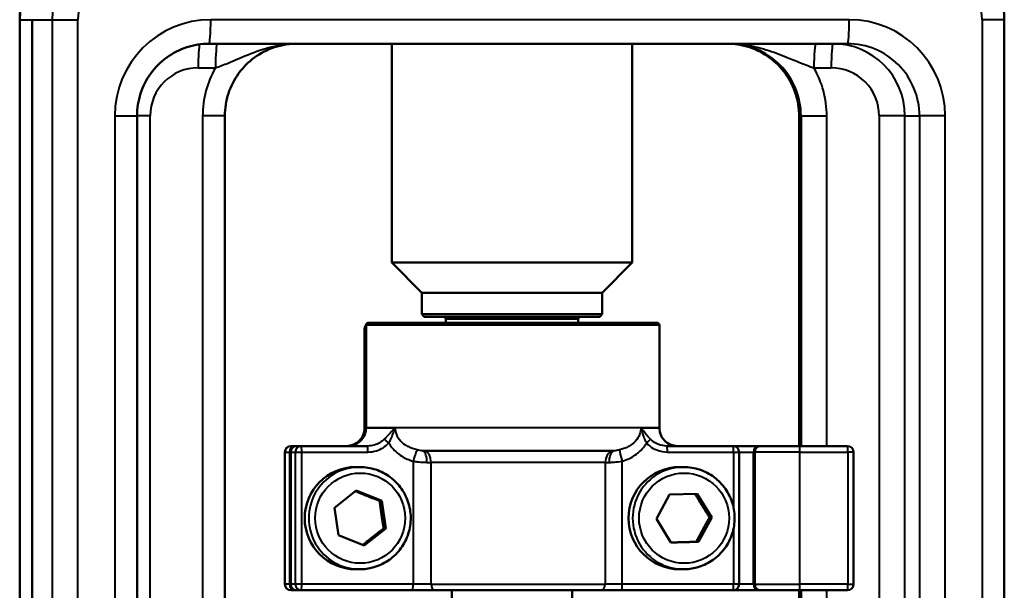
# Model space of a CAD drawing. Units: millimetres. Extents: x 199 to 745, y 349 to 808.
# Drawn here: x 273 to 355, y 680 to 728 of the extents above; entities that cross this region are included whole.
import ezdxf

# ---------------------------------------------------------------- set-up
doc = ezdxf.new("R2010")
doc.units = ezdxf.units.MM
doc.header["$LTSCALE"] = 3
doc.layers.add('Visible Edges(Frese)', color=7, linetype='Continuous', lineweight=50)
doc.layers.add('Visible Tangent Edges(Frese)', color=7, linetype='Continuous', lineweight=40)

msp = doc.modelspace()

# ---------------------------------------------------------------- linework, layer by layer
at = {"layer": 'Visible Edges(Frese)'}
for p, q in [((273.019, 621.18), (273.019, 727.68)), ((274.059, 621.18), (274.059, 727.68)), ((354.874, 621.18), (354.874, 727.68)), ((288.754, 725.68), (341.834, 725.68)), ((303.946, 707.48), (303.946, 725.68)), ((323.946, 707.48), (323.946, 725.68)), ((282.775, 653.68), (282.775, 719.68)), ((290.076, 653.032), (290.076, 719.68)), ((337.816, 692.23), (337.816, 719.68)), ((337.879, 692.23), (337.879, 719.68)), ((303.946, 707.48), (323.946, 707.48)), ((306.446, 704.98), (303.946, 707.48)), ((321.446, 704.98), (323.946, 707.48)), ((306.446, 704.98), (321.446, 704.98)), ((306.446, 703.18), (306.446, 704.98)), ((321.446, 703.18), (321.446, 704.98)), ((306.446, 703.18), (321.446, 703.18)), ((306.646, 702.98), (306.446, 703.18)), ((321.246, 702.98), (321.446, 703.18)), ((302.009, 702.48), (302.012, 702.48)), ((302.012, 702.48), (325.996, 702.48)), ((321.246, 702.98), (306.646, 702.98)), ((308.446, 702.78), (308.446, 702.48)), ((319.446, 702.78), (319.446, 702.48)), ((301.696, 701.98), (301.696, 693.765)), ((301.809, 702.28), (301.809, 693.765)), ((326.196, 702.28), (326.196, 693.765)), ((295.066, 680.73), (295.066, 691.73)), ((295.553, 680.73), (295.553, 691.73)), ((295.941, 692.23), (295.566, 692.23)), ((296.053, 692.23), (295.941, 692.23)), ((296.427, 692.23), (296.053, 692.23)), ((301.922, 692.23), (296.427, 692.23)), ((332.326, 692.23), (326.832, 692.23)), ((334.52, 692.23), (332.326, 692.23)), ((332.826, 680.73), (332.826, 691.73)), ((334.632, 692.23), (334.52, 692.23)), ((334.632, 692.23), (337.848, 692.23)), ((341.837, 692.23), (337.848, 692.23)), ((342.337, 680.73), (342.337, 691.73)), ((301.289, 690.48), (300.952, 690.48)), ((328.213, 690.48), (327.876, 690.48)), ((299.188, 687.088), (300.998, 688.516)), ((300.998, 688.516), (303.137, 687.658)), ((303.137, 687.658), (302.949, 687.658)), ((303.137, 687.658), (303.465, 685.372)), ((325.949, 686.165), (327.043, 688.196)), ((327.043, 688.196), (329.345, 688.262)), ((329.345, 688.262), (330.553, 686.295)), ((299.517, 684.802), (299.188, 687.088)), ((327.156, 684.198), (325.949, 686.165)), ((330.553, 686.295), (329.458, 684.263)), ((330.553, 686.295), (330.366, 686.295)), ((303.465, 685.372), (301.655, 683.944)), ((303.277, 685.372), (303.465, 685.372)), ((301.655, 683.944), (299.517, 684.802)), ((329.458, 684.263), (327.156, 684.198)), ((329.271, 684.263), (329.458, 684.263)), ((301.289, 681.98), (300.952, 681.98)), ((328.213, 681.98), (327.876, 681.98)), ((295.566, 680.23), (295.941, 680.23)), ((295.941, 680.23), (296.053, 680.23)), ((296.053, 680.23), (296.427, 680.23)), ((296.427, 680.23), (305.687, 680.23)), ((305.687, 680.23), (307.556, 680.23)), ((321.315, 680.23), (307.556, 680.23)), ((308.946, 664.466), (308.946, 680.23)), ((318.946, 664.466), (318.946, 680.23)), ((321.315, 680.23), (323.067, 680.23)), ((323.067, 680.23), (332.326, 680.23)), ((332.326, 680.23), (334.52, 680.23)), ((334.52, 680.23), (334.632, 680.23)), ((337.848, 680.23), (334.632, 680.23)), ((337.816, 652.989), (337.816, 680.23)), ((337.848, 680.23), (341.837, 680.23)), ((337.879, 652.985), (337.879, 680.23))]:
    msp.add_line(p, q, dxfattribs=at)
for centre, radius, start, end in [((302.009, 702.28), 0.2, 90, 180), ((308.246, 702.78), 0.2, 0, 90), ((319.646, 702.78), 0.2, 90, 180), ((325.996, 702.28), 0.2, 0, 90), ((302.196, 701.98), 0.5, 140.56726, 180), ((300.196, 693.73), 1.5, 270, 0.5673), ((303.696, 693.765), 2, 180, 180.5673), ((324.196, 693.765), 2, 359.4327, 0), ((327.696, 693.73), 1.5, 179.4327, 270), ((295.566, 691.73), 0.5, 90, 180), ((296.053, 691.73), 0.5, 90, 180), ((332.326, 691.73), 0.5, 0, 90), ((341.837, 691.73), 0.5, 0, 90), ((295.566, 680.73), 0.5, 180, 270), ((296.053, 680.73), 0.5, 180, 270), ((332.326, 680.73), 0.5, 270, 0), ((341.837, 680.73), 0.5, 270, 0)]:
    msp.add_arc(centre, radius, start, end, dxfattribs=at)
for centre, major_axis, ratio, start_param, end_param in [((331.895, 719.68), (0, 6), 0.997344, 4.712389, 6.283185), ((303.804, 693.765), (0, -1.998), 0.998417, 4.712389, 4.722298), ((300.952, 686.23), (0, -4.25), 0.997193, 3.141593, 6.283185), ((327.876, 686.23), (0, -4.25), 0.997193, 3.141593, 6.283185)]:
    msp.add_ellipse(centre, major_axis=major_axis, ratio=ratio, start_param=start_param, end_param=end_param, dxfattribs=at)
for points, knots in [([(279.008, 733.68), (278.38, 733.68), (277.753, 733.58), (276.559, 733.191), (275.993, 732.902), (274.978, 732.163), (274.529, 731.713), (273.793, 730.696), (273.505, 730.13), (273.118, 728.935), (273.019, 728.308), (273.019, 727.68)], [-1.570796, -1.570796, -1.570796, -1.570796, -1.256637, -1.256637, -0.942478, -0.942478, -0.628319, -0.628319, -0.314159, -0.314159, 0, 0, 0, 0]), ([(348.884, 733.68), (349.512, 733.68), (350.14, 733.58), (351.334, 733.191), (351.9, 732.902), (352.914, 732.163), (353.363, 731.713), (354.1, 730.696), (354.388, 730.13), (354.775, 728.935), (354.874, 728.308), (354.874, 727.68)], [-1.570796, -1.570796, -1.570796, -1.570796, -1.256637, -1.256637, -0.942478, -0.942478, -0.628319, -0.628319, -0.314159, -0.314159, 0, 0, 0, 0]), ([(288.754, 725.68), (288.128, 725.68), (287.503, 725.581), (286.313, 725.193), (285.748, 724.905), (284.735, 724.167), (284.287, 723.717), (283.55, 722.7), (283.262, 722.133), (282.874, 720.938), (282.775, 720.309), (282.775, 719.68)], [-1.570796, -1.570796, -1.570796, -1.570796, -1.256637, -1.256637, -0.942478, -0.942478, -0.628319, -0.628319, -0.314159, -0.314159, 0, 0, 0, 0]), ([(296.055, 725.68), (295.43, 725.68), (294.804, 725.581), (293.614, 725.193), (293.05, 724.905), (292.036, 724.167), (291.588, 723.717), (290.851, 722.7), (290.563, 722.133), (290.176, 720.938), (290.076, 720.309), (290.076, 719.68)], [-1.570796, -1.570796, -1.570796, -1.570796, -1.256637, -1.256637, -0.942478, -0.942478, -0.628319, -0.628319, -0.314159, -0.314159, 0, 0, 0, 0]), ([(331.837, 725.68), (332.463, 725.68), (333.088, 725.581), (334.278, 725.193), (334.843, 724.905), (335.856, 724.167), (336.304, 723.717), (337.041, 722.7), (337.329, 722.133), (337.717, 720.938), (337.816, 720.309), (337.816, 719.68)], [-1.570796, -1.570796, -1.570796, -1.570796, -1.256637, -1.256637, -0.942478, -0.942478, -0.628319, -0.628319, -0.314159, -0.314159, 0, 0, 0, 0]), ([(301.809, 693.745), (301.811, 693.587), (301.787, 693.428), (301.692, 693.126), (301.62, 692.983), (301.436, 692.726), (301.323, 692.613), (301.069, 692.426), (300.927, 692.353), (300.627, 692.255), (300.469, 692.23), (300.312, 692.23)], [0, 0, 0, 0, 0.0632791, 0.0632791, 0.1265583, 0.1265583, 0.1898374, 0.1898374, 0.2531165, 0.2531165, 0.3163957, 0.3163957, 0.3163957, 0.3163957]), ([(301.289, 690.48), (301.741, 690.48), (302.193, 690.407), (303.051, 690.122), (303.458, 689.91), (304.183, 689.369), (304.502, 689.039), (305.021, 688.297), (305.221, 687.884), (305.48, 687.015), (305.54, 686.56), (305.514, 685.653), (305.428, 685.202), (305.118, 684.35), (304.895, 683.949), (304.334, 683.238), (303.996, 682.928), (303.24, 682.43), (302.822, 682.242), (302.028, 682.029), (301.659, 681.98), (301.289, 681.98)], [0.666546, 0.666546, 0.666546, 0.666546, 0.986347, 0.986347, 1.306187, 1.306187, 1.62613, 1.62613, 1.946199, 1.946199, 2.266365, 2.266365, 2.586563, 2.586563, 2.906715, 2.906715, 3.226762, 3.226762, 3.546683, 3.546683, 3.808139, 3.808139, 3.808139, 3.808139]), ([(328.213, 690.48), (328.665, 690.48), (329.117, 690.407), (329.976, 690.122), (330.382, 689.91), (331.107, 689.369), (331.426, 689.039), (331.945, 688.297), (332.145, 687.884), (332.404, 687.015), (332.464, 686.56), (332.438, 685.653), (332.352, 685.202), (332.042, 684.35), (331.819, 683.949), (331.258, 683.238), (330.92, 682.928), (330.164, 682.43), (329.746, 682.242), (328.952, 682.029), (328.583, 681.98), (328.213, 681.98)], [0.028307, 0.028307, 0.028307, 0.028307, 0.348108, 0.348108, 0.667948, 0.667948, 0.987891, 0.987891, 1.30796, 1.30796, 1.628126, 1.628126, 1.948324, 1.948324, 2.268476, 2.268476, 2.588523, 2.588523, 2.908444, 2.908444, 3.1699, 3.1699, 3.1699, 3.1699])]:
    msp.add_open_spline(points, degree=3, knots=knots, dxfattribs=at)
for points, weights in [([(302.949, 687.658), (301.905, 688.067), (300.934, 688.465)], [1, 1.14663192504, 1.01529556805]), ([(303.277, 685.372), (303.088, 686.515), (302.949, 687.658)], [1, 1.15470053838, 1]), ([(330.366, 686.295), (329.738, 687.277), (329.161, 688.257)], [1, 1.1543440001, 1.00071143314]), ([(329.271, 684.263), (329.793, 685.279), (330.366, 686.295)], [1, 1.15470053838, 1]), ([(301.529, 683.994), (302.372, 684.677), (303.277, 685.372)], [1.00926107878, 1.14992242092, 1]), ([(327.153, 684.203), (328.17, 684.233), (329.271, 684.263)], [1.02088823539, 1.14343622468, 1])]:
    msp.add_rational_spline(points, weights, degree=2, dxfattribs=at)
at = {"layer": 'Visible Tangent Edges(Frese)'}
for p, q in [((273.019, 727.68), (273.022, 727.68)), ((273.022, 727.68), (274.059, 727.68)), ((273.022, 621.18), (273.022, 727.68)), ((274.059, 727.68), (275.723, 727.68)), ((275.723, 727.68), (277.864, 727.68)), ((275.723, 727.68), (275.723, 621.18)), ((277.864, 621.18), (277.864, 727.68)), ((341.984, 727.68), (288.903, 727.68)), ((354.874, 727.68), (353.024, 727.68)), ((353.024, 727.68), (353.024, 621.18)), ((287.857, 723.68), (289.295, 723.68)), ((339.047, 723.68), (340.485, 723.68)), ((280.925, 719.68), (280.925, 653.68)), ((280.925, 719.68), (282.775, 719.68)), ((283.867, 719.68), (282.775, 719.68)), ((283.867, 653.68), (283.867, 719.68)), ((288.226, 719.68), (288.226, 653.68)), ((290.076, 719.68), (288.226, 719.68)), ((337.819, 719.68), (337.816, 719.68)), ((337.819, 692.23), (337.819, 719.68)), ((337.819, 719.68), (337.879, 719.68)), ((337.879, 719.68), (337.974, 719.68)), ((337.974, 719.68), (340.116, 719.68)), ((337.974, 719.68), (337.974, 692.23)), ((340.116, 692.23), (340.116, 719.68)), ((346.616, 719.68), (344.474, 719.68)), ((344.474, 719.68), (344.474, 653.68)), ((346.616, 653.68), (346.616, 719.68)), ((346.616, 719.68), (347.822, 719.68)), ((349.963, 719.68), (347.822, 719.68)), ((347.822, 719.68), (347.822, 653.68)), ((349.963, 653.68), (349.963, 719.68)), ((319.446, 702.78), (308.446, 702.78)), ((301.697, 701.98), (301.696, 701.98)), ((301.697, 701.98), (301.697, 693.765)), ((301.814, 702.28), (301.809, 702.28)), ((326.196, 702.28), (301.814, 702.28)), ((301.814, 693.765), (301.814, 702.28)), ((301.696, 693.765), (301.697, 693.765)), ((301.696, 693.745), (301.697, 693.745)), ((301.809, 693.765), (301.697, 693.765)), ((301.814, 693.765), (301.809, 693.765)), ((301.814, 693.765), (326.196, 693.765)), ((301.814, 693.745), (304.224, 693.745)), ((324.673, 693.745), (326.196, 693.745)), ((295.068, 691.73), (295.066, 691.73)), ((295.068, 691.73), (295.442, 691.73)), ((295.068, 680.73), (295.068, 691.73)), ((295.553, 691.73), (295.442, 691.73)), ((295.442, 691.73), (295.442, 680.73)), ((295.553, 691.73), (295.554, 691.73)), ((295.554, 691.73), (295.929, 691.73)), ((295.554, 680.73), (295.554, 691.73)), ((295.929, 691.73), (296.465, 691.73)), ((295.929, 691.73), (295.929, 680.73)), ((296.465, 691.73), (301.959, 691.73)), ((296.465, 680.73), (296.465, 691.73)), ((322.431, 691.833), (306.546, 691.833)), ((306.721, 691.826), (322.277, 691.826)), ((326.869, 691.73), (332.364, 691.73)), ((332.364, 691.73), (332.826, 691.73)), ((332.364, 691.73), (332.364, 687.096)), ((332.826, 691.73), (334.021, 691.73)), ((334.021, 691.73), (334.133, 691.73)), ((334.021, 680.73), (334.021, 691.73)), ((334.133, 691.73), (334.133, 680.73)), ((337.886, 691.73), (334.133, 691.73)), ((337.886, 691.73), (341.874, 691.73)), ((337.886, 680.73), (337.886, 691.73)), ((342.337, 691.73), (341.874, 691.73)), ((341.874, 691.73), (341.874, 680.73)), ((305.724, 690.968), (305.724, 680.73)), ((321.702, 690.86), (307.22, 690.86)), ((307.22, 680.73), (307.22, 690.86)), ((321.702, 690.86), (321.702, 680.73)), ((323.104, 680.73), (323.104, 690.968)), ((332.364, 685.363), (332.364, 680.73)), ((295.066, 680.73), (295.068, 680.73)), ((295.442, 680.73), (295.068, 680.73)), ((295.442, 680.73), (295.553, 680.73)), ((295.554, 680.73), (295.553, 680.73)), ((295.929, 680.73), (295.554, 680.73)), ((296.465, 680.73), (295.929, 680.73)), ((305.724, 680.73), (296.465, 680.73)), ((307.22, 680.73), (305.724, 680.73)), ((307.22, 680.73), (321.702, 680.73)), ((323.104, 680.73), (321.702, 680.73)), ((332.364, 680.73), (323.104, 680.73)), ((332.826, 680.73), (332.364, 680.73)), ((334.021, 680.73), (332.826, 680.73)), ((334.133, 680.73), (334.021, 680.73)), ((334.133, 680.73), (337.886, 680.73)), ((337.819, 652.985), (337.819, 680.23)), ((341.874, 680.73), (337.886, 680.73)), ((337.974, 680.23), (337.974, 653.017)), ((340.116, 653.68), (340.116, 680.23)), ((341.874, 680.73), (342.337, 680.73))]:
    msp.add_line(p, q, dxfattribs=at)
for centre, major_axis, ratio, start_param, end_param in [((279.008, 727.68), (0, 6), 0.997679, 0, 1.570796), ((281.704, 727.68), (0, -6), 0.996808, 3.141593, 4.712389), ((281.854, 727.68), (0, 4), 0.997344, 0, 1.570796), ((349.034, 727.68), (0, -4), 0.997344, 1.570796, 3.141593), ((288.903, 719.68), (0, -8), 0.997344, 3.141593, 4.712389), ((288.754, 727.68), (0, -2), 0.074879, 0, 1.570796), ((341.834, 727.68), (0, -2), 0.074879, 0, 1.570796), ((341.984, 719.68), (0, 8), 0.997344, 4.712389, 6.283185), ((288.007, 723.68), (0, 2), 0.074879, 0.227529, 1.570796), ((289.445, 723.68), (0, 2), 0.074879, 0, 1.570796), ((331.837, 719.68), (0, 6), 0.99701, 4.712389, 6.283185), ((331.987, 719.68), (0, -6), 0.997881, 1.570796, 3.141593), ((339.196, 723.68), (0, 2), 0.074879, 0, 1.570796), ((340.635, 723.68), (0, 2), 0.074879, 0, 1.570796), ((340.635, 719.68), (0, 6), 0.996808, 4.712389, 6.283185), ((341.834, 719.68), (0, -6), 0.997881, 1.570796, 3.141593), ((287.857, 719.68), (0, 4), 0.997344, 0, 1.570796), ((296.205, 719.68), (0, -8), 0.997344, 4.18879, 4.712389), ((332.137, 719.68), (0, 8), 0.997344, 4.712389, 5.235988), ((340.485, 719.68), (0, -4), 0.997344, 1.570796, 3.141593), ((302.012, 702.28), (0, 0.2), 0.99038, 0, 1.570796), ((302.197, 693.75), (-0.5, -0.005), 0.000743, 0.011075, 0.683492), ((302.309, 693.75), (-0.5, -0.005), 0.000743, 6.283185, 6.422002), ((303.662, 692.482), (-0.371, 0.335), 0.050255, 4.65678, 5.849909), ((325.092, 692.482), (0.371, 0.335), 0.050255, 4.767998, 5.961127), ((295.566, 691.73), (0, 0.5), 0.997193, 0, 1.570796), ((295.941, 691.73), (0, 0.5), 0.997193, 0, 1.570796), ((296.053, 691.73), (0, 0.5), 0.997193, 0, 1.570796), ((296.427, 691.73), (0, 0.5), 0.997193, 0, 1.570796), ((295.941, 691.73), (0, 0.5), 0.074879, 6.072644, 6.283185), ((296.427, 691.73), (0, 0.5), 0.074879, 4.712389, 6.283185), ((301.922, 691.73), (0, 0.5), 0.074879, 4.712389, 6.283185), ((305.799, 690.968), (0.287, 0.958), 0.071752, 0.255068, 1.592268), ((306.369, 690.867), (0.073, 0.997), 0.493258, 4.748614, 6.065326), ((306.547, 690.86), (0, 1), 0.672666, 4.712389, 6.021386), ((322.478, 690.86), (0, 1), 0.775625, 0.261799, 1.570796), ((322.635, 690.867), (-0.081, 0.997), 0.617285, 0.203949, 1.520662), ((323.179, 690.968), (-0.287, 0.958), 0.071752, 0.212124, 1.549324), ((326.832, 691.73), (0, 0.5), 0.074879, 4.712389, 6.283185), ((332.326, 691.73), (0, 0.5), 0.074879, 4.712389, 6.283185), ((334.52, 691.73), (0, 0.5), 0.997193, 0, 1.570796), ((334.632, 691.73), (0, 0.5), 0.997193, 0, 1.570796), ((337.848, 691.73), (0, 0.5), 0.074879, 4.712389, 6.283185), ((341.837, 691.73), (0, 0.5), 0.074879, 4.712389, 6.283185), ((301.289, 686.23), (0, 4.25), 0.997193, 0, 3.141593), ((328.213, 686.23), (0, 4.25), 0.997193, 0, 3.141593), ((295.566, 680.73), (0, -0.5), 0.997193, 4.712389, 6.283185), ((295.941, 680.73), (0, -0.5), 0.997193, 4.712389, 6.283185), ((296.053, 680.73), (0, -0.5), 0.997193, 4.712389, 6.283185), ((296.427, 680.73), (0, -0.5), 0.997193, 4.712389, 6.283185), ((295.941, 680.73), (0, -0.5), 0.074879, 0, 0.210541), ((296.427, 680.73), (0, -0.5), 0.074879, 0, 1.570796), ((305.687, 680.73), (0, -0.5), 0.074879, 0, 1.570796), ((307.556, 680.73), (0, -0.5), 0.672666, 4.712389, 6.283185), ((321.315, 680.73), (0, -0.5), 0.775625, 0, 1.570796), ((323.067, 680.73), (0, -0.5), 0.074879, 0, 1.570796), ((332.326, 680.73), (0, -0.5), 0.074879, 0, 1.570796), ((334.52, 680.73), (0, -0.5), 0.997193, 4.712389, 6.283185), ((334.632, 680.73), (0, -0.5), 0.997193, 4.712389, 6.283185), ((337.848, 680.73), (0, -0.5), 0.074879, 0, 1.570796), ((341.837, 680.73), (0, -0.5), 0.074879, 0, 1.570796)]:
    msp.add_ellipse(centre, major_axis=major_axis, ratio=ratio, start_param=start_param, end_param=end_param, dxfattribs=at)
for centre in [(301.327, 686.23), (328.251, 686.23)]:
    msp.add_ellipse(centre, major_axis=(0, 3.75), ratio=0.997193, dxfattribs=at)
for points, knots in [([(289.295, 723.68), (289.628, 723.795), (289.977, 723.929), (290.921, 724.316), (291.537, 724.595), (292.882, 725.122), (293.598, 725.365), (294.649, 725.568), (294.926, 725.61), (295.487, 725.666), (295.771, 725.68), (296.055, 725.68)], [0, 0, 0, 0, 0.1600122, 0.1600122, 0.4160317, 0.4160317, 0.6550155, 0.6550155, 0.737589, 0.737589, 0.8201625, 0.8201625, 0.8201625, 0.8201625]), ([(331.987, 725.68), (332.447, 725.68), (332.907, 725.645), (333.797, 725.517), (334.226, 725.425), (335.253, 725.148), (335.824, 724.943), (336.636, 724.626), (336.908, 724.515), (337.592, 724.236), (337.988, 724.074), (338.602, 723.839), (338.829, 723.755), (339.047, 723.68)], [-0.0009021, -0.0009021, -0.0009021, -0.0009021, 0.1262544, 0.1262544, 0.2525138, 0.2525138, 0.4438989, 0.4438989, 0.5470001, 0.5470001, 0.7145449, 0.7145449, 0.8192604, 0.8192604, 0.8192604, 0.8192604]), ([(301.81, 702.296), (301.808, 702.294), (301.806, 702.292), (301.758, 702.231), (301.728, 702.165), (301.702, 702.059), (301.697, 702.02), (301.697, 701.98)], [-0.0008904808, -0.0008904808, -0.0008904808, -0.0008904808, -0.0008689925, -0.0008689925, -0.0002953875, -0.0002953875, 0.0000412474, 0.0000412474, 0.0000412474, 0.0000412474]), ([(301.697, 701.98), (301.697, 701.981), (301.703, 701.982), (301.73, 701.984), (301.761, 701.985), (301.808, 701.986), (301.809, 701.986), (301.809, 701.986)], [-0.0000412474, -0.0000412474, -0.0000412474, -0.0000412474, 0.0002953875, 0.0002953875, 0.0008689925, 0.0008689925, 0.0008738322, 0.0008738322, 0.0008738322, 0.0008738322]), ([(301.697, 693.745), (301.699, 693.595), (301.678, 693.446), (301.567, 693.073), (301.443, 692.861), (301.063, 692.466), (300.777, 692.312), (300.382, 692.238), (300.291, 692.23), (300.199, 692.23)], [-0.3163957, -0.3163957, -0.3163957, -0.3163957, -0.2566313, -0.2566313, -0.1610084, -0.1610084, -0.0366987, -0.0366987, 0, 0, 0, 0]), ([(300.312, 692.23), (300.385, 692.23), (300.459, 692.235), (300.791, 692.285), (301.041, 692.392), (301.405, 692.681), (301.537, 692.839), (301.708, 693.154), (301.76, 693.302), (301.807, 693.55), (301.815, 693.648), (301.814, 693.745)], [-0.3163957, -0.3163957, -0.3163957, -0.3163957, -0.2869443, -0.2869443, -0.1818661, -0.1818661, -0.1010367, -0.1010367, -0.0388603, -0.0388603, 0, 0, 0, 0]), ([(301.697, 693.765), (301.697, 693.761), (301.697, 693.758), (301.697, 693.751), (301.697, 693.748), (301.697, 693.745)], [-0.001485195, -0.001485195, -0.001485195, -0.001485195, -0.000742597, -0.000742597, 0, 0, 0, 0]), ([(301.814, 693.745), (301.814, 693.748), (301.814, 693.751), (301.814, 693.758), (301.814, 693.761), (301.814, 693.765)], [-0.001485195, -0.001485195, -0.001485195, -0.001485195, -0.000742597, -0.000742597, 0, 0, 0, 0]), ([(304.224, 693.745), (304.113, 693.638), (304.002, 693.522), (303.781, 693.28), (303.669, 693.154), (303.481, 692.949), (303.407, 692.869), (303.332, 692.794)], [-0.0005781, -0.0005781, -0.0005781, -0.0005781, 0.0672788, 0.0672788, 0.1323219, 0.1323219, 0.1729738, 0.1729738, 0.1729738, 0.1729738]), ([(303.699, 692.482), (303.753, 692.561), (303.803, 692.648), (303.92, 692.884), (303.981, 693.039), (304.098, 693.374), (304.154, 693.556), (304.224, 693.745)], [-0.1729738, -0.1729738, -0.1729738, -0.1729738, -0.1323219, -0.1323219, -0.0672788, -0.0672788, 0.0005781, 0.0005781, 0.0005781, 0.0005781]), ([(304.224, 693.745), (304.226, 693.551), (304.267, 693.357), (304.505, 692.788), (304.824, 692.46), (305.222, 692.23)], [0.0029701, 0.0029701, 0.0029701, 0.0029701, 0.0903593, 0.0903593, 0.2759796, 0.2759796, 0.2759796, 0.2759796]), ([(324.673, 693.745), (324.67, 693.551), (324.63, 693.357), (324.398, 692.788), (324.087, 692.46), (323.699, 692.23)], [0.0029701, 0.0029701, 0.0029701, 0.0029701, 0.0903593, 0.0903593, 0.2759796, 0.2759796, 0.2759796, 0.2759796]), ([(324.673, 693.745), (324.727, 693.557), (324.77, 693.375), (324.866, 693.039), (324.918, 692.884), (325.028, 692.648), (325.076, 692.561), (325.129, 692.482)], [-0.1729945, -0.1729945, -0.1729945, -0.1729945, -0.105695, -0.105695, -0.0406519, -0.0406519, 0, 0, 0, 0]), ([(325.449, 692.794), (325.376, 692.869), (325.306, 692.949), (325.132, 693.155), (325.036, 693.28), (324.849, 693.522), (324.76, 693.639), (324.673, 693.745)], [0, 0, 0, 0, 0.0406519, 0.0406519, 0.105695, 0.105695, 0.1729945, 0.1729945, 0.1729945, 0.1729945]), ([(303.332, 692.794), (303.107, 692.566), (302.812, 692.401), (302.31, 692.257), (302.116, 692.23), (301.922, 692.23)], [0, 0, 0, 0, 0.1228333, 0.1228333, 0.19555, 0.19555, 0.19555, 0.19555]), ([(326.832, 692.23), (326.593, 692.23), (326.354, 692.273), (325.972, 692.415), (325.822, 692.494), (325.6, 692.652), (325.521, 692.72), (325.449, 692.794)], [-0.1955507, -0.1955507, -0.1955507, -0.1955507, -0.1043844, -0.1043844, -0.0401479, -0.0401479, 0, 0, 0, 0]), ([(301.959, 691.73), (302.201, 691.73), (302.443, 691.766), (303.064, 691.958), (303.425, 692.179), (303.699, 692.482)], [-0.19555, -0.19555, -0.19555, -0.19555, -0.1228333, -0.1228333, 0, 0, 0, 0]), ([(303.861, 692.23), (304.108, 691.888), (304.431, 691.601), (305.082, 691.202), (305.398, 691.066), (305.724, 690.968)], [0.1643332, 0.1643332, 0.1643332, 0.1643332, 0.2912894, 0.2912894, 0.3938548, 0.3938548, 0.3938548, 0.3938548]), ([(306.059, 691.9), (305.798, 691.965), (305.549, 692.056), (305.288, 692.193), (305.255, 692.211), (305.222, 692.23)], [-0.3938548, -0.3938548, -0.3938548, -0.3938548, -0.2912894, -0.2912894, -0.2759796, -0.2759796, -0.2759796, -0.2759796]), ([(306.546, 691.833), (306.51, 691.835), (306.473, 691.837), (306.357, 691.847), (306.278, 691.857), (306.152, 691.879), (306.105, 691.889), (306.059, 691.9)], [-0.06017879, -0.06017879, -0.06017879, -0.06017879, -0.04649414, -0.04649414, -0.01788236, -0.01788236, 0, 0, 0, 0]), ([(322.431, 691.833), (322.423, 691.832), (322.414, 691.831), (322.359, 691.827), (322.316, 691.826), (322.277, 691.826)], [-0.02209546, -0.02209546, -0.02209546, -0.02209546, -0.01871621, -0.01871621, 0, 0, 0, 0]), ([(322.884, 691.9), (322.8, 691.879), (322.711, 691.862), (322.558, 691.842), (322.493, 691.836), (322.431, 691.833)], [-0.06017961, -0.06017961, -0.06017961, -0.06017961, -0.02617096, -0.02617096, 0, 0, 0, 0]), ([(323.699, 692.23), (323.667, 692.211), (323.634, 692.193), (323.381, 692.056), (323.139, 691.965), (322.884, 691.9)], [0.2759796, 0.2759796, 0.2759796, 0.2759796, 0.2912894, 0.2912894, 0.3938548, 0.3938548, 0.3938548, 0.3938548]), ([(323.104, 690.968), (323.431, 691.066), (323.747, 691.202), (324.398, 691.601), (324.721, 691.888), (324.967, 692.23)], [-0.3938548, -0.3938548, -0.3938548, -0.3938548, -0.2912894, -0.2912894, -0.1643332, -0.1643332, -0.1643332, -0.1643332]), ([(325.129, 692.482), (325.219, 692.383), (325.318, 692.292), (325.594, 692.082), (325.782, 691.977), (326.263, 691.787), (326.566, 691.73), (326.869, 691.73)], [0, 0, 0, 0, 0.0401479, 0.0401479, 0.1043844, 0.1043844, 0.1955507, 0.1955507, 0.1955507, 0.1955507]), ([(305.724, 690.968), (305.838, 690.951), (305.954, 690.936), (306.256, 690.903), (306.441, 690.889), (306.702, 690.874), (306.784, 690.87), (306.863, 690.867)], [0, 0, 0, 0, 0.01788236, 0.01788236, 0.04649414, 0.04649414, 0.06017879, 0.06017879, 0.06017879, 0.06017879]), ([(321.702, 690.86), (321.781, 690.86), (321.869, 690.861), (321.982, 690.865), (321.999, 690.866), (322.017, 690.867)], [0, 0, 0, 0, 0.01871621, 0.01871621, 0.02209546, 0.02209546, 0.02209546, 0.02209546]), ([(322.017, 690.867), (322.153, 690.872), (322.304, 690.881), (322.668, 690.911), (322.887, 690.936), (323.104, 690.968)], [0, 0, 0, 0, 0.02617096, 0.02617096, 0.06017961, 0.06017961, 0.06017961, 0.06017961])]:
    msp.add_open_spline(points, degree=3, knots=knots, dxfattribs=at)
for points in [[(303.699, 692.482), (303.749, 692.396), (303.803, 692.312), (303.861, 692.23)], [(306.721, 691.826), (306.668, 691.826), (306.609, 691.828), (306.546, 691.833)], [(325.129, 692.482), (325.08, 692.396), (325.026, 692.312), (324.967, 692.23)], [(306.863, 690.867), (306.991, 690.862), (307.111, 690.86), (307.22, 690.86)]]:
    msp.add_open_spline(points, degree=3, dxfattribs=at)

doc.saveas('drawing.dxf')
